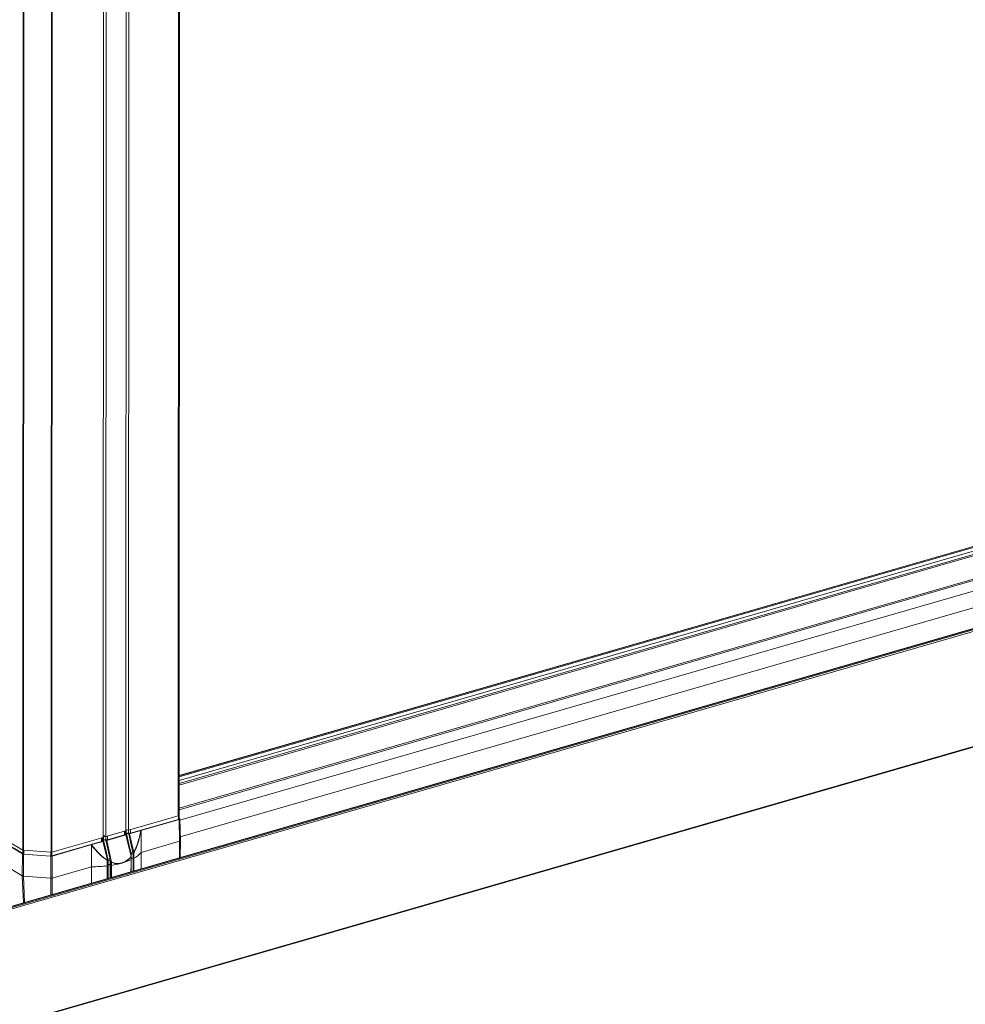
# Model space of a CAD drawing. Units: inches. Extents: x -81 to 2056, y 344 to 1492.
# Drawn here: x -23 to -12, y 372 to 384 of the extents above; entities that cross this region are included whole.
import ezdxf

# ---------------------------------------------------------------- set-up
doc = ezdxf.new("R2010")
doc.units = ezdxf.units.IN
doc.header["$MEASUREMENT"] = 0

msp = doc.modelspace()

# ---------------------------------------------------------------- linework, layer by layer
at = {"color": 7, "linetype": 'Continuous', "lineweight": 15}
for p, q in [((-22.814, 410.519), (-22.829, 374.249)), ((-22.806, 410.517), (-22.821, 374.247)), ((-22.478, 410.492), (-22.494, 374.222)), ((-22.469, 410.493), (-22.484, 374.223)), ((-20.979, 387.186), (-20.984, 374.656)), ((-20.971, 374.667), (-20.965, 387.201)), ((-21.868, 387.061), (-21.873, 374.399)), ((-21.838, 387.047), (-21.843, 374.408)), ((-21.6, 386.932), (-21.605, 374.477)), ((-21.57, 386.932), (-21.575, 374.485)), ((9.39, 383.892), (-20.971, 375.132)), ((9.393, 383.891), (-20.971, 375.13)), ((-20.971, 375.118), (9.407, 383.883)), ((9.524, 383.875), (-20.971, 375.076)), ((9.528, 383.874), (-20.971, 375.074)), ((-20.971, 375.037), (9.57, 383.849)), ((9.577, 383.834), (-20.971, 375.02)), ((-20.971, 374.745), (9.576, 383.558)), ((9.583, 383.543), (-20.971, 374.727)), ((10.048, 383.551), (-20.963, 374.603)), ((-20.959, 374.405), (10.102, 383.367)), ((10.484, 383.233), (-34.412, 370.279)), ((10.494, 383.231), (-34.402, 370.277)), ((-34.388, 370.269), (10.508, 383.223)), ((10.515, 383.208), (-34.381, 370.254)), ((-34.385, 368.88), (10.511, 381.834)), ((-34.382, 368.888), (10.514, 381.842)), ((-21.575, 374.485), (-20.984, 374.656)), ((-20.98, 374.613), (-20.981, 374.657)), ((-20.972, 374.62), (-20.972, 374.662)), ((-20.98, 374.613), (-21.552, 374.448)), ((-21.428, 374.481), (-20.972, 374.613)), ((-20.967, 374.624), (-20.972, 374.627)), ((-20.972, 374.613), (-20.967, 374.353)), ((-20.958, 374.36), (-20.964, 374.619)), ((-22.484, 374.223), (-21.873, 374.399)), ((-21.876, 374.399), (-21.876, 374.368)), ((-21.872, 374.392), (-21.872, 374.414)), ((-21.843, 374.408), (-21.605, 374.477)), ((-21.833, 374.364), (-21.606, 374.43)), ((-21.622, 374.428), (-21.824, 374.37)), ((-21.824, 374.414), (-21.824, 374.37)), ((-21.604, 374.433), (-21.606, 374.43)), ((-21.606, 374.43), (-21.544, 374.172)), ((-21.605, 374.486), (-21.604, 374.447)), ((-21.605, 374.433), (-21.604, 374.433)), ((-21.6, 374.448), (-21.604, 374.447)), ((-21.542, 374.173), (-21.603, 374.432)), ((-21.601, 374.445), (-21.597, 374.446)), ((-21.6, 374.47), (-21.6, 374.492)), ((-21.6, 374.47), (-21.6, 374.448)), ((-21.573, 374.448), (-21.572, 374.448)), ((-21.562, 374.442), (-21.57, 374.443)), ((-21.57, 374.443), (-21.57, 374.443)), ((-21.57, 374.443), (-21.52, 374.219)), ((-21.562, 374.442), (-21.428, 374.481)), ((-21.512, 374.221), (-21.562, 374.442)), ((-21.425, 374.478), (-21.423, 374.221)), ((-23.056, 374.337), (-22.833, 374.203)), ((-22.83, 374.206), (-23.036, 374.33)), ((-23.014, 374.36), (-22.829, 374.249)), ((-21.894, 374.35), (-22.484, 374.18)), ((-22.482, 374.177), (-22.011, 374.313)), ((-22.013, 374.051), (-22.014, 374.308)), ((-22.011, 374.313), (-21.878, 374.351)), ((-21.876, 374.355), (-21.878, 374.351)), ((-21.878, 374.351), (-21.825, 374.131)), ((-21.872, 374.369), (-21.876, 374.368)), ((-21.876, 374.355), (-21.876, 374.355)), ((-21.822, 374.132), (-21.875, 374.354)), ((-21.873, 374.366), (-21.869, 374.367)), ((-21.872, 374.392), (-21.872, 374.369)), ((-21.833, 374.364), (-21.842, 374.365)), ((-21.842, 374.365), (-21.842, 374.365)), ((-21.842, 374.365), (-21.784, 374.104)), ((-21.776, 374.106), (-21.833, 374.364)), ((-21.423, 374.221), (-20.967, 374.353)), ((-20.967, 374.353), (-20.969, 374.158)), ((-20.961, 374.16), (-20.958, 374.36)), ((-23.285, 374.213), (-22.835, 373.942)), ((-22.833, 374.203), (-22.835, 373.942)), ((-22.83, 374.206), (-22.829, 374.249)), ((-22.822, 373.939), (-22.821, 374.2)), ((-22.821, 374.247), (-22.494, 374.222)), ((-22.497, 374.176), (-22.821, 374.2)), ((-22.817, 374.247), (-22.817, 374.202)), ((-22.498, 374.178), (-22.817, 374.202)), ((-22.498, 374.178), (-22.498, 374.223)), ((-22.497, 374.176), (-22.496, 373.914)), ((-22.484, 374.223), (-22.484, 374.18)), ((-22.481, 373.916), (-22.482, 374.177)), ((-21.546, 374.218), (-21.547, 374.218)), ((-21.545, 374.204), (-21.544, 374.205)), ((-21.545, 374.187), (-21.545, 374.204)), ((-21.544, 374.205), (-21.544, 374.185)), ((-21.543, 374.135), (-21.543, 374.17)), ((-21.541, 374.136), (-21.541, 374.171)), ((-21.52, 374.219), (-21.52, 374.219)), ((-21.52, 374.219), (-21.52, 374.203)), ((-21.52, 374.203), (-21.52, 374.151)), ((-21.51, 374.203), (-21.51, 374.219)), ((-21.51, 374.219), (-21.51, 374.219)), ((-21.423, 374.221), (-21.425, 374.027)), ((-22.481, 373.916), (-22.013, 374.051)), ((-22.014, 373.857), (-22.013, 374.051)), ((-21.827, 374.128), (-21.827, 374.127)), ((-21.827, 374.127), (-21.826, 374.112)), ((-21.823, 373.912), (-21.821, 374.063)), ((-21.822, 374.13), (-21.822, 374.131)), ((-21.822, 374.117), (-21.822, 374.13)), ((-21.822, 374.115), (-21.822, 374.117)), ((-21.821, 374.063), (-21.822, 374.115)), ((-21.818, 374.14), (-21.819, 374.14)), ((-21.818, 373.913), (-21.816, 374.074)), ((-21.817, 374.126), (-21.816, 374.126)), ((-21.816, 374.074), (-21.817, 373.913)), ((-21.816, 374.074), (-21.816, 374.074)), ((-21.784, 374.068), (-21.791, 374.072)), ((-21.79, 373.921), (-21.791, 374.072)), ((-21.784, 374.068), (-21.784, 373.923)), ((-21.776, 373.925), (-21.777, 374.067)), ((-21.543, 373.993), (-21.541, 374.136)), ((-22.835, 373.942), (-22.82, 373.624)), ((-22.496, 373.914), (-22.822, 373.939)), ((-22.808, 373.628), (-22.822, 373.939)), ((-22.496, 373.914), (-22.497, 373.717)), ((-22.482, 373.722), (-22.481, 373.916))]:
    msp.add_line(p, q, dxfattribs=at)
at = {"color": 7, "linetype": 'Continuous', "lineweight": 15, "flags": 128}
for points in [[(-21.845, 374.37), (-21.845, 374.387), (-21.845, 374.409)], [(-21.622, 374.428), (-21.622, 374.463), (-21.622, 374.472)], [(-21.547, 374.218), (-21.577, 374.345), (-21.601, 374.445)], [(-21.597, 374.446), (-21.568, 374.318), (-21.546, 374.218)], [(-21.573, 374.486), (-21.573, 374.475), (-21.573, 374.448)], [(-21.572, 374.448), (-21.572, 374.465), (-21.572, 374.486)], [(-21.521, 374.223), (-21.549, 374.347), (-21.57, 374.443)], [(-21.552, 374.492), (-21.552, 374.458), (-21.552, 374.448)], [(-21.894, 374.35), (-21.894, 374.385), (-21.894, 374.393)], [(-21.869, 374.367), (-21.84, 374.24), (-21.818, 374.14)], [(-21.793, 374.145), (-21.821, 374.268), (-21.842, 374.365)], [(-21.547, 374.218), (-21.55, 374.217), (-21.552, 374.216)], [(-21.545, 374.204), (-21.548, 374.203), (-21.549, 374.203)], [(-21.51, 374.151), (-21.51, 374.196), (-21.51, 374.203)], [(-21.826, 374.112), (-21.826, 374.068), (-21.826, 374.06)], [(-21.819, 374.14), (-21.822, 374.139), (-21.824, 374.138)], [(-21.816, 374.074), (-21.817, 374.103), (-21.817, 374.126)], [(-21.816, 374.126), (-21.816, 374.097), (-21.816, 374.074)], [(-21.791, 374.072), (-21.791, 374.101), (-21.791, 374.124)], [(-21.784, 374.104), (-21.784, 374.088), (-21.784, 374.068)], [(-21.777, 374.067), (-21.777, 374.078), (-21.777, 374.103)], [(-21.543, 374.135), (-21.543, 374.124), (-21.543, 374.079), (-21.545, 373.992)]]:
    msp.add_lwpolyline(points, dxfattribs=at)
at = {"color": 7, "linetype": 'Continuous', "lineweight": 15}
for centre, radius, start, end in [((-20.985, 374.671), 0.0153, 273.6531, 343.3068), ((-21.858, 374.377), 0.0343, 63.9289, 116.0215), ((-21.59, 374.455), 0.0343, 63.9358, 116.0171), ((-22.821, 374.266), 0.0186, 242.3923, 267.6259), ((-22.491, 374.249), 0.0267, 265.261, 285.0418), ((-21.501, 374.061), 0.163, 96.9945, 105.8333), ((-21.545, 374.177), 0.00553, 277.2465, 308.398), ((-21.551, 374.165), 0.00913, 27.6742, 42.6442), ((-21.544, 374.172), 0.0021, 285.1108, 351.6069), ((-21.548, 374.171), 0.00611, 0.3518, 13.372), ((-21.527, 374.273), 0.0544, 276.9874, 285.827), ((-21.515, 374.23), 0.0121, 245.3436, 293.9254), ((-21.515, 374.23), 0.0121, 245.4024, 293.8745), ((-21.515, 374.215), 0.0124, 248.119, 293.5345), ((-21.518, 374.214), 0.00899, 37.0607, 52.5693), ((-21.648, 374.412), 0.295, 297.8142, 319.5856), ((-21.99, 375.453), 1.402, 269.0581, 276.7331), ((-21.837, 374.136), 0.0134, 323.5787, 336.694), ((-21.826, 374.132), 0.00429, 263.0674, 335.5773), ((-21.826, 374.132), 0.00429, 263.0424, 335.5977), ((-21.826, 374.117), 0.0044, 264.1202, 334.3705), ((-21.826, 374.136), 0.00557, 277.3773, 308.2671), ((-21.828, 374.13), 0.00611, 0.8635, 13.372), ((-21.823, 374.115), 0.00127, 2.4258, 40.4934), ((-21.773, 373.983), 0.163, 96.9945, 105.8333), ((-21.806, 374.09), 0.0372, 65.6045, 105.7685), ((-21.791, 374.158), 0.0544, 276.9928, 285.8418), ((-21.779, 374.115), 0.012, 245.0899, 280.2766), ((-21.788, 374.109), 0.0124, 332.1152, 345.0275), ((-21.946, 375.144), 1.09, 278.9412, 284.6458), ((-21.907, 374.986), 0.927, 284.7603, 286.0875), ((-21.682, 374.09), 0.011, 355.4989, 7.8396), ((-21.89, 374.928), 0.867, 286.0861, 287.5044), ((-21.64, 374.1), 0.0101, 5.4201, 18.6678), ((-21.836, 374.765), 0.695, 287.2748, 294.946)]:
    msp.add_arc(centre, radius, start, end, dxfattribs=at)
for centre, major_axis, ratio, start_param, end_param in [((-20.991, 374.62), (0.0191, 0), 0.416063, 5.319493, 6.288743), ((-20.983, 374.619), (0.0195, 0), 0.416017, 5.319474, 6.890118), ((-21.981, 375.529), (-0.32, 1.436), 0.336494, 3.497128, 3.821852), ((-21.981, 375.529), (-0.32, 1.436), 0.336494, 2.502671, 2.827394), ((-22.817, 374.208), (0.0191, 0), 0.416101, 3.748627, 4.533993), ((-22.814, 374.21), (0.0191, 0), 0.416101, 3.748627, 4.533993), ((-22.494, 374.186), (0.0191, 0), 0.41611, 4.534067, 5.319433), ((-22.493, 374.184), (0.0195, 0), 0.41611, 4.534067, 5.319433), ((-21.987, 375.559), (-0.327, 1.465), 0.336564, 3.204743, 3.402359), ((-21.99, 375.558), (-0.331, 1.467), 0.339441, 3.204217, 3.401832), ((-21.566, 374.217), (-0.0106, 0.0351), 0.513205, 4.206008, 4.600983), ((-21.565, 374.217), (-0.0097, 0.0353), 0.524096, 4.219884, 4.614859), ((-21.55, 374.221), (-0.0148, 0.0529), 0.522319, 4.526257, 4.612476), ((-21.838, 374.138), (-0.0106, 0.0351), 0.513205, 4.206008, 4.600983), ((-21.837, 374.138), (-0.0097, 0.0353), 0.524096, 4.219884, 4.614859), ((-21.822, 374.142), (-0.0148, 0.0529), 0.522319, 4.217501, 4.612476), ((-21.981, 375.529), (-0.32, 1.436), 0.336494, 2.91713, 3.119833), ((-22.837, 374.354), (-0.003, 0.412), 0.026972, 3.125191, 3.135166), ((-22.865, 374.965), (-0.043, 1.026), 0.018677, 3.129344, 3.1394), ((-22.493, 373.922), (0.0195, 0), 0.41611, 4.534067, 5.319433)]:
    msp.add_ellipse(centre, major_axis=major_axis, ratio=ratio, start_param=start_param, end_param=end_param, dxfattribs=at)
for points, knots in [([(-21.885, 374.356), (-21.885, 374.358), (-21.886, 374.371), (-21.886, 374.385), (-21.886, 374.396)], [0, 0, 0, 0, 0.146576, 1, 1, 1, 1]), ([(-21.872, 374.414), (-21.871, 374.414), (-21.868, 374.415), (-21.862, 374.416), (-21.857, 374.416), (-21.853, 374.416)], [0, 0, 0, 0, 0.252245, 0.502068, 1, 1, 1, 1]), ([(-21.614, 374.435), (-21.614, 374.434), (-21.614, 374.433), (-21.616, 374.43), (-21.619, 374.429), (-21.621, 374.428), (-21.622, 374.428)], [0, 0, 0, 0, 0.237263, 0.585593, 0.933764, 1, 1, 1, 1]), ([(-21.604, 374.447), (-21.606, 374.446), (-21.608, 374.445), (-21.611, 374.444), (-21.613, 374.442), (-21.615, 374.439), (-21.614, 374.437), (-21.614, 374.436)], [0, 0, 0, 0, 0.176956, 0.35485, 0.530031, 0.70852, 1, 1, 1, 1]), ([(-21.614, 374.435), (-21.614, 374.437), (-21.614, 374.45), (-21.614, 374.463), (-21.614, 374.474)], [0, 0, 0, 0, 0.146576, 1, 1, 1, 1]), ([(-21.601, 374.445), (-21.602, 374.444), (-21.604, 374.444), (-21.606, 374.442), (-21.608, 374.441), (-21.609, 374.439), (-21.608, 374.436), (-21.606, 374.434), (-21.605, 374.433)], [0, 0, 0, 0, 0.124957, 0.250465, 0.375428, 0.500752, 0.750035, 1, 1, 1, 1]), ([(-21.573, 374.448), (-21.576, 374.449), (-21.58, 374.449), (-21.586, 374.45), (-21.591, 374.45), (-21.596, 374.449), (-21.599, 374.448), (-21.6, 374.448)], [0, 0, 0, 0, 0.290939, 0.465839, 0.645157, 0.820912, 1, 1, 1, 1]), ([(-21.57, 374.443), (-21.572, 374.444), (-21.575, 374.446), (-21.581, 374.447), (-21.586, 374.447), (-21.59, 374.447), (-21.593, 374.447), (-21.596, 374.446), (-21.597, 374.446)], [0, 0, 0, 0, 0.249544, 0.498792, 0.623516, 0.749015, 0.873777, 1, 1, 1, 1]), ([(-21.552, 374.448), (-21.554, 374.448), (-21.558, 374.447), (-21.565, 374.447), (-21.569, 374.447), (-21.572, 374.448), (-21.572, 374.448)], [0, 0, 0, 0, 0.311765, 0.623465, 0.935169, 1, 1, 1, 1]), ([(-21.51, 374.219), (-21.508, 374.223), (-21.499, 374.239), (-21.464, 374.314), (-21.44, 374.399), (-21.427, 374.471), (-21.425, 374.478)], [0, 0, 0, 0, 0.043422, 0.217298, 0.918201, 1, 1, 1, 1]), ([(-21.425, 374.478), (-21.425, 374.479), (-21.426, 374.48), (-21.426, 374.481), (-21.426, 374.481), (-21.427, 374.481), (-21.427, 374.481), (-21.428, 374.481)], [0, 0, 0, 0, 0.402992, 0.566086, 0.730557, 0.882513, 1, 1, 1, 1]), ([(-22.011, 374.313), (-22.012, 374.313), (-22.012, 374.312), (-22.013, 374.312), (-22.013, 374.311), (-22.014, 374.31), (-22.014, 374.309), (-22.014, 374.308)], [0, 0, 0, 0, 0.146876, 0.294516, 0.42371, 0.640807, 1, 1, 1, 1]), ([(-22.014, 374.308), (-22.011, 374.305), (-22, 374.29), (-21.968, 374.251), (-21.915, 374.194), (-21.863, 374.151), (-21.833, 374.132), (-21.827, 374.128)], [0, 0, 0, 0, 0.0433716, 0.2168953, 0.5675843, 0.9175198, 1, 1, 1, 1]), ([(-21.886, 374.356), (-21.886, 374.356), (-21.886, 374.354), (-21.888, 374.352), (-21.891, 374.35), (-21.893, 374.35), (-21.894, 374.35)], [0, 0, 0, 0, 0.237295, 0.585541, 0.933911, 1, 1, 1, 1]), ([(-21.876, 374.368), (-21.878, 374.368), (-21.88, 374.367), (-21.883, 374.365), (-21.885, 374.363), (-21.887, 374.361), (-21.886, 374.359), (-21.886, 374.358)], [0, 0, 0, 0, 0.176951, 0.354936, 0.530024, 0.708583, 1, 1, 1, 1]), ([(-21.873, 374.366), (-21.874, 374.366), (-21.876, 374.365), (-21.878, 374.364), (-21.879, 374.362), (-21.88, 374.36), (-21.88, 374.358), (-21.878, 374.356), (-21.876, 374.355)], [0, 0, 0, 0, 0.124957, 0.250465, 0.375428, 0.500752, 0.750035, 1, 1, 1, 1]), ([(-21.845, 374.37), (-21.848, 374.37), (-21.852, 374.371), (-21.858, 374.371), (-21.863, 374.371), (-21.868, 374.371), (-21.871, 374.37), (-21.872, 374.369)], [0, 0, 0, 0, 0.292096, 0.466776, 0.645715, 0.821156, 1, 1, 1, 1]), ([(-21.842, 374.365), (-21.844, 374.366), (-21.847, 374.367), (-21.853, 374.368), (-21.858, 374.369), (-21.862, 374.369), (-21.865, 374.368), (-21.867, 374.368), (-21.869, 374.367)], [0, 0, 0, 0, 0.249544, 0.498792, 0.623516, 0.749015, 0.873777, 1, 1, 1, 1]), ([(-21.824, 374.37), (-21.826, 374.369), (-21.83, 374.368), (-21.836, 374.368), (-21.842, 374.369), (-21.844, 374.369), (-21.845, 374.37)], [0, 0, 0, 0, 0.290394, 0.580727, 0.871151, 1, 1, 1, 1]), ([(-20.967, 374.353), (-20.965, 374.354), (-20.962, 374.355), (-20.959, 374.357), (-20.958, 374.359), (-20.958, 374.36)], [0, 0, 0, 0, 0.3467792, 0.6936184, 1, 1, 1, 1]), ([(-21.52, 374.203), (-21.522, 374.204), (-21.526, 374.205), (-21.533, 374.206), (-21.539, 374.206), (-21.543, 374.205), (-21.544, 374.205)], [0, 0, 0, 0, 0.275548, 0.567104, 0.791883, 1, 1, 1, 1]), ([(-21.826, 374.06), (-21.826, 374.046), (-21.826, 374.001), (-21.827, 373.951), (-21.828, 373.916), (-21.828, 373.91)], [0, 0, 0, 0, 0.295488, 0.886488, 1, 1, 1, 1]), ([(-21.826, 374.06), (-21.825, 374.06), (-21.824, 374.061), (-21.823, 374.061), (-21.822, 374.062), (-21.821, 374.062), (-21.821, 374.063), (-21.821, 374.063)], [0, 0, 0, 0, 0.089743, 0.349927, 0.609878, 0.87, 1, 1, 1, 1]), ([(-21.816, 374.074), (-21.818, 374.074), (-21.822, 374.072), (-21.824, 374.07), (-21.824, 374.068), (-21.824, 374.068)], [0, 0, 0, 0, 0.391287, 0.761891, 1, 1, 1, 1]), ([(-21.817, 374.126), (-21.819, 374.125), (-21.821, 374.124), (-21.822, 374.123), (-21.822, 374.123)], [0, 0, 0, 0, 0.92596, 1, 1, 1, 1]), ([(-21.791, 374.072), (-21.792, 374.073), (-21.793, 374.073), (-21.797, 374.075), (-21.803, 374.076), (-21.809, 374.076), (-21.813, 374.075), (-21.815, 374.074), (-21.816, 374.074)], [0, 0, 0, 0, 0.130462, 0.257498, 0.500226, 0.742744, 0.869641, 1, 1, 1, 1]), ([(-21.784, 374.068), (-21.784, 374.068), (-21.783, 374.068), (-21.781, 374.067), (-21.779, 374.067), (-21.778, 374.067), (-21.777, 374.067)], [0, 0, 0, 0, 0.2392, 0.492877, 0.746481, 1, 1, 1, 1]), ([(-21.777, 374.103), (-21.773, 374.102), (-21.757, 374.096), (-21.721, 374.086), (-21.689, 374.088), (-21.671, 374.089)], [0, 0, 0, 0, 0.097124, 0.486724, 1, 1, 1, 1]), ([(-21.65, 374.095), (-21.65, 374.095), (-21.654, 374.094), (-21.661, 374.093), (-21.667, 374.092), (-21.671, 374.092)], [0, 0, 0, 0, 0.044959, 0.505984, 1, 1, 1, 1]), ([(-21.63, 374.104), (-21.633, 374.102), (-21.64, 374.099), (-21.646, 374.097), (-21.65, 374.095), (-21.65, 374.095)], [0, 0, 0, 0, 0.483428, 0.955892, 1, 1, 1, 1]), ([(-21.52, 374.151), (-21.522, 374.152), (-21.525, 374.153), (-21.532, 374.154), (-21.538, 374.154), (-21.542, 374.153), (-21.545, 374.153)], [0, 0, 0, 0, 0.2551126, 0.4999975, 0.74321, 1, 1, 1, 1]), ([(-21.543, 374.135), (-21.542, 374.135), (-21.542, 374.135), (-21.541, 374.136), (-21.541, 374.136), (-21.541, 374.136)], [0, 0, 0, 0, 0.46522, 0.930587, 1, 1, 1, 1]), ([(-21.52, 374.151), (-21.52, 374.151), (-21.519, 374.151), (-21.518, 374.151), (-21.516, 374.15), (-21.514, 374.15), (-21.512, 374.151), (-21.511, 374.151), (-21.51, 374.151)], [0, 0, 0, 0, 0.064512, 0.251505, 0.438604, 0.625697, 0.812799, 1, 1, 1, 1]), ([(-21.52, 374.151), (-21.52, 374.134), (-21.52, 374.083), (-21.52, 374.032), (-21.52, 373.999)], [0, 0, 0, 0, 0.348656, 1, 1, 1, 1]), ([(-21.511, 374.002), (-21.511, 374.034), (-21.511, 374.084), (-21.51, 374.134), (-21.51, 374.151)], [0, 0, 0, 0, 0.645578, 1, 1, 1, 1]), ([(-22.822, 373.939), (-22.823, 373.94), (-22.826, 373.941), (-22.83, 373.941), (-22.833, 373.942), (-22.834, 373.942), (-22.835, 373.942)], [0, 0, 0, 0, 0.198868, 0.480832, 0.867135, 1, 1, 1, 1])]:
    msp.add_open_spline(points, degree=3, knots=knots, dxfattribs=at)

doc.saveas('drawing.dxf')
